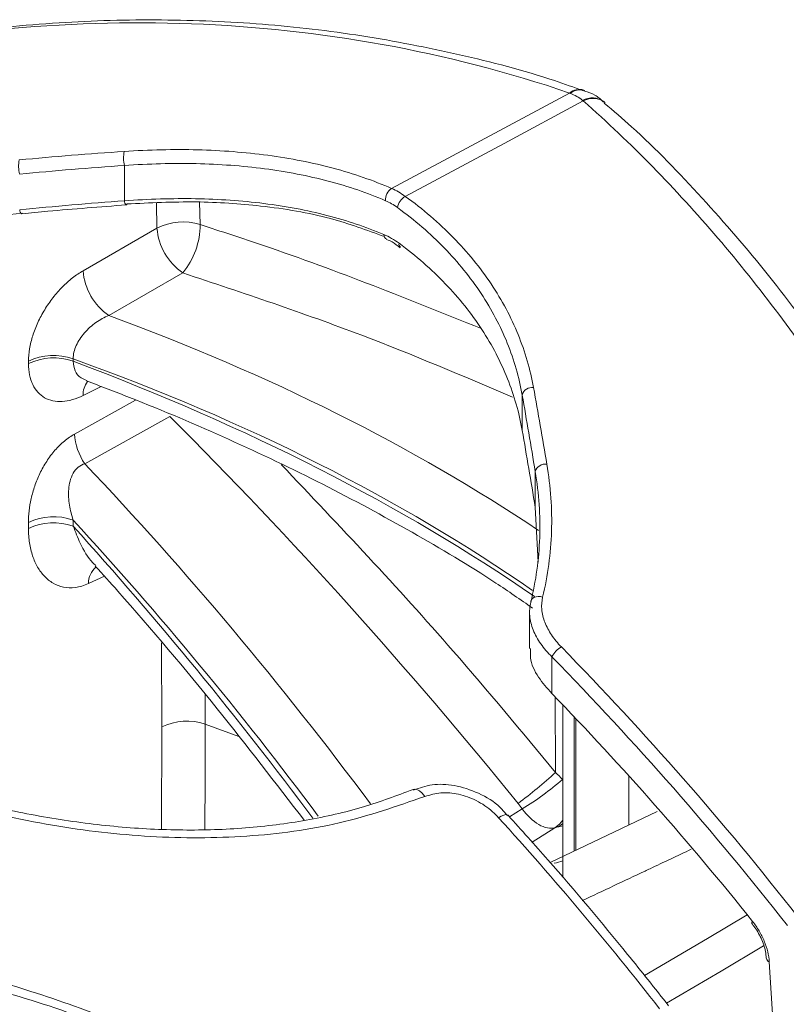
# Model space of a CAD drawing. Units: inches. Extents: x 0.5 to 16.5, y 0.2 to 10.8.
# Drawn here: x 15.8 to 16, y 8.5 to 8.8 of the extents above; entities that cross this region are included whole.
import ezdxf

# ---------------------------------------------------------------- set-up
doc = ezdxf.new("R2010")
doc.units = ezdxf.units.IN
doc.header["$MEASUREMENT"] = 0

msp = doc.modelspace()

# ---------------------------------------------------------------- linework, layer by layer
at = {"color": 7, "linetype": 'Continuous', "lineweight": 15}
for p, q in [((15.86501173419139, 8.747782864980952), (15.91354995711236, 8.77384302693757)), ((15.79210048797435, 8.744404893417343), (15.79210048797435, 8.75404672690745)), ((15.78082581850889, 8.725324344157757), (15.8009965617533, 8.736968794103982)), ((15.80806332206171, 8.724728806240831), (15.7878925788173, 8.713084356294614)), ((15.77812613080009, 8.701269762147971), (15.77812613080009, 8.70060110031031)), ((15.76594274998047, 8.699950794408561), (15.76594274998047, 8.70061945624622)), ((15.90063517265062, 8.681749153618652), (15.90063517265062, 8.69139098710876)), ((15.80448780298402, 8.685569396899425), (15.78130190505087, 8.672639930841566)), ((15.9042039648614, 8.660758607910644), (15.9042039648614, 8.670506386743844)), ((15.9042039648614, 8.660758607910644), (15.90498488854189, 8.64572046615345)), ((15.76594274998047, 8.654936125586403), (15.76594274998047, 8.656602733670418)), ((15.77812613080009, 8.657253039572169), (15.77812613080009, 8.655586431488153)), ((15.78427060685383, 8.644568830828874), (15.78425264359898, 8.64456503600399)), ((15.90264433076134, 8.632105134328242), (15.90264433076134, 8.622147096910354)), ((15.90874627281995, 8.619917650611747), (15.90874627281995, 8.609871445474491)), ((15.91171830913816, 8.606788525223648), (15.91171830913816, 8.559654465613528)), ((15.93747782846896, 8.577719856964979), (15.90821726689629, 8.563807542132977)), ((15.89676625457757, 8.57668932080648), (15.8967878172948, 8.576667227340513))]:
    msp.add_line(p, q, dxfattribs=at)
at = {"color": 8, "linetype": 'Continuous', "lineweight": 15}
for p, q in [((15.8009965617533, 8.736968794103982), (15.80085595448054, 8.743780493782157)), ((15.81262968906264, 8.744036658929968), (15.81276263872175, 8.737931040028203)), ((15.78573718134187, 8.693722458680996), (15.7808258185089, 8.691269896192482)), ((15.77851422239413, 8.680743533296571), (15.79516740477513, 8.690030072768595)), ((15.78666351718076, 8.641925117248242), (15.7823182343603, 8.63992749689385)), ((15.80229709672231, 8.600776874252166), (15.80222116470873, 8.623752461877414)), ((15.81411925771083, 8.609663219977945), (15.81413800227126, 8.601547324733618)), ((15.90972493795504, 8.588330751256645), (15.90962664252643, 8.608886281813847)), ((15.91476928016747, 8.603590683295671), (15.91476928016747, 8.566922782118572)), ((15.91527473225091, 8.567163105890204), (15.91527473225091, 8.603057643916905)), ((15.80220541484113, 8.572936965189003), (15.80229709672231, 8.600776874252166)), ((15.81413800227126, 8.601547324733618), (15.82332716405238, 8.59818668339848)), ((15.91162010497765, 8.586443709037258), (15.91171830913816, 8.586351365393552)), ((15.92974457747225, 8.58739746282228), (15.92974457747225, 8.574042982128727)), ((15.89717915411576, 8.57622816124159), (15.9006366072114, 8.578399298078569)), ((15.90955135231904, 8.573252925271552), (15.90331910687249, 8.569339334170877)), ((15.91054321335154, 8.573528006033893), (15.91171830913816, 8.57440863585536)), ((15.91171830913816, 8.573810292993288), (15.91054321335154, 8.573528006033893))]:
    msp.add_line(p, q, dxfattribs=at)
at = {"color": 7, "linetype": 'Continuous', "lineweight": 15, "flags": 128}
for points in [[(15.91729967941893, 8.771678358326252), (15.89567394527804, 8.76007556488271), (15.86874526382794, 8.745627544199062)], [(15.79260904029703, 8.74329910098774), (15.7926457100476, 8.743308525098271), (15.79272939131377, 8.743386600053924), (15.79280380471283, 8.743540703102836)], [(15.90296452220458, 8.634791198631135), (15.9030162663106, 8.63521088513755), (15.90320443414062, 8.635593525598702), (15.90351880814565, 8.63591834256469), (15.90394231775735, 8.636167698412413), (15.90445196632317, 8.63632805307186), (15.90502007982894, 8.63639069925449), (15.90561580960313, 8.63635223526066), (15.90620680740556, 8.636214749692554)]]:
    msp.add_lwpolyline(points, dxfattribs=at)
at = {"color": 8, "linetype": 'Continuous', "lineweight": 15, "flags": 128}
for points in [[(15.87405159455757, 8.58178924600495), (15.87334124636998, 8.582659778534643), (15.87260328981495, 8.583299323581647), (15.87188243939819, 8.583669129622617), (15.87122237312471, 8.583746789248574), (15.87089291410799, 8.583659527099428)], [(15.89419334081549, 8.576004362502442), (15.89493668237788, 8.576419318215978), (15.89559599642142, 8.576697940062763), (15.89614365171759, 8.57682855126449), (15.89655669655042, 8.576805678029118), (15.89676625457757, 8.57668932080648)], [(15.90955135231904, 8.573252925271552), (15.91079663808849, 8.574250997445663), (15.91171830913816, 8.575362746254433)], [(15.93401063299999, 8.532891745897345), (15.95117332251227, 8.543062149532815), (15.96201505478931, 8.549486608691323)], [(15.96649387079833, 8.54101726858159), (15.95488248276563, 8.534144900950302), (15.94001987664213, 8.525347914654501)]]:
    msp.add_lwpolyline(points, dxfattribs=at)
at = {"color": 7, "linetype": 'Continuous', "lineweight": 15}
for centre, radius, start, end in [((15.91627137705851, 8.77050672374272), 0.004305466935334786, 74.58632899803204, 129.2040988588041), ((15.91651106509137, 8.770451745839775), 0.004277398675323949, 74.2122442792444, 129.5406612068224), ((15.91995115456742, 8.766901494358152), 0.005463400940148137, 53.22386611371649, 119.0331690394818), ((15.80124503943736, 8.756085287999214), 0.009369020908528865, 168.8825066628123, 192.5672446840667), ((15.77167192634526, 8.753895572941218), 0.008418058709311248, 168.507574962647, 195.0605617823227), ((15.86702834952143, 8.744679190553038), 0.003701287930413704, 123.0138341091156, 183.7402657511974), ((15.87088149937677, 8.741868486449441), 0.004323657882518094, 119.6091433554381, 170.980106013617), ((15.8080530837347, 8.723100885491721), 0.0155599933082247, 72.38191405584286, 116.9687316686594), ((15.81734336423878, 8.738246633026321), 0.01639667111979681, 184.4697543708833, 235.530245774746), ((15.79191202630209, 8.737915311878604), 0.02085061835173288, 320.7705487167933, 0.04321966196952482), ((15.86435420872012, 8.735207310608766), 0.001472100241695384, 179.6585414659612, 242.4544749234508), ((15.86808701343294, 8.732569354379814), 0.001069601319021825, 166.8520614680434, 233.202623339108), ((15.7971726209944, 8.726602183080123), 0.01639667111982722, 184.4697543709683, 235.5302457747131), ((15.77281086840242, 8.68639835008217), 0.01579274869004814, 70.3323598003999, 115.7783346791963), ((15.77281086840241, 8.685729688244503), 0.01579274869005547, 70.33235980038212, 115.7783346791591), ((15.90328628012089, 8.690729776469718), 0.002732319587471488, 80.88031052776556, 165.9956191766627), ((15.79425786474977, 8.6816281404965), 0.0157684750220356, 183.215966169599, 214.7510168744601), ((15.90686881615836, 8.669754612697005), 0.002768861977848903, 79.78481397940764, 164.2458524573838), ((15.77281086840242, 8.642381627506365), 0.01579274869005133, 70.33235980040206, 115.7783346791907), ((15.77281086840242, 8.64071501942234), 0.01579274869006093, 70.33235980041508, 115.7783346791739), ((15.91454405766546, 8.616980120780092), 0.006499491566787294, 119.8108353071045, 153.1303008577085), ((15.26449244920281, 7.990928447424543), 0.904107490321042, 38.11193581576934, 44.32201752821258), ((15.26481210694554, 7.991045340371921), 0.9000731040125313, 38.11193581576832, 44.32201752821111), ((15.2759764695606, 7.997751614684979), 0.8803909990241021, 38.65461654199969, 44.04967658332487), ((15.80916896460731, 8.586539983298794), 0.01580859362015221, 71.67992489348961, 115.7656917782421), ((15.8136223237193, 8.694530090772133), 0.1432271349167816, 306.8400952210475, 312.1427852382934), ((15.86014557572743, 8.645204442923125), 0.07811818615621943, 301.2203252141672, 311.2184295121455), ((15.21079405757059, 7.9561426929846), 0.9226391871566534, 37.97305110515444, 42.20888056533086), ((15.96379883691285, 8.547252526391796), 0.0005117796701675718, 126.2561072689436, 198.3868785907537), ((15.96840580852882, 8.537690775615596), 0.001114156818310289, 184.6147062688212, 251.5930691356868)]:
    msp.add_arc(centre, radius, start, end, dxfattribs=at)
at = {"color": 8, "linetype": 'Continuous', "lineweight": 15}
for centre, radius, start, end in [((15.91974882515902, 8.766812506642408), 0.005685036411991088, 55.27219930944189, 117.8156648406824), ((15.79346242888392, 8.74436141060182), 0.001362634872739718, 178.1713334334242, 231.2239305910548), ((15.76489774647683, 8.741973645012559), 0.001354797245886857, 180.5581795783665, 235.2163437649025), ((15.78704693598251, 8.691384942013878), 0.006222181141815058, 143.6806064982807, 181.0594380814102), ((15.78801921841391, 8.640069028516898), 0.005702740602541194, 130.2213793967053, 181.422122787386)]:
    msp.add_arc(centre, radius, start, end, dxfattribs=at)
at = {"color": 7, "linetype": 'Continuous', "lineweight": 15}
for centre, major_axis, ratio, start_param, end_param in [((15.94469353665553, 8.284105792189557), (0.7208101442739299, -0.08932643142922105), 0.6435430678760204, 1.863004049884268, 1.903596082475701), ((15.94508532189047, 8.284077527654643), (0.7064319472484472, -0.0875446126786468), 0.6435430678760191, 1.867966338733935, 1.909438430869659), ((15.88156580836066, 8.320548654026059), (-0.06073512192113561, 0.6282089192507988), 0.1065101804915616, 5.292912529437234, 5.333504562028668), ((15.88151684744512, 8.32077482682797), (-0.0595236218385029, 0.615677864179073), 0.1065101804915602, 5.287070181043285, 5.328542273179011)]:
    msp.add_ellipse(centre, major_axis=major_axis, ratio=ratio, start_param=start_param, end_param=end_param, dxfattribs=at)
at = {"color": 8, "linetype": 'Continuous', "lineweight": 15}
for centre, major_axis, ratio, start_param, end_param in [((15.48735172236718, 8.4303392393358), (0.5519866813662215, 0.01730120018857484), 0.5970729895648852, 0.6938802250144843, 0.9764392259832066), ((15.48760878143779, 8.421987184323486), (0.541567894662375, 0.01731329985548591), 0.5974455580140221, 0.6764835465662384, 0.9856047124740039), ((15.48760878143779, 8.452048908217703), (0.5415923597628911, -0.01612486228997589), 0.5563969320788288, 0.710582872083311, 1.021266159334606), ((15.49164108238167, 8.303361479582593), (-0.4089242753940692, 0.5551065965308357), 0.6670668199571537, 4.718970566989327, 4.895459523398001), ((15.48760878143779, 8.299479892178917), (-0.3986780123702794, 0.553298845511872), 0.6627268423720126, 4.735485724751225, 4.889917431893443), ((15.48760878143779, 8.336398463562263), (-0.425237850309653, 0.5363894862381979), 0.6255208338340535, 4.663432899219051, 4.814306919842832), ((15.48308292707834, 8.308301997477328), (0.550556041658762, 0.2615283540046126), 0.1337825965415473, 0.617473158071756, 0.6241887916051465)]:
    msp.add_ellipse(centre, major_axis=major_axis, ratio=ratio, start_param=start_param, end_param=end_param, dxfattribs=at)
at = {"color": 7, "linetype": 'Continuous', "lineweight": 15}
for points, knots in [([(15.91354995711237, 8.773843026937566), (15.89668375095223, 8.77959847885915), (15.87963915244139, 8.783977404465151), (15.84525410317787, 8.790214651057168), (15.82791350572437, 8.792072048761343), (15.79298783917552, 8.793392207253548), (15.77540263942686, 8.792854632033947), (15.74003402517547, 8.789425807681576), (15.72244492412272, 8.786552282013115), (15.7050038225937, 8.782586058100938)], [0, 0, 0, 0, 0.2499999999999999, 0.2499999999999999, 0.4999999999999999, 0.4999999999999999, 0.7499999999999999, 0.7499999999999999, 1, 1, 1, 1]), ([(15.91734953267094, 8.77442211504144), (15.91473080958313, 8.775372861705764), (15.90366765454929, 8.779389421453626), (15.88348822343418, 8.784529923559939), (15.85688812019453, 8.789799158108417), (15.82975566649353, 8.792946974355692), (15.80213836914855, 8.794110368386123), (15.77398829130922, 8.793333772514355), (15.74534697019687, 8.79040974765504), (15.72395866422244, 8.787213510937601), (15.71238294863756, 8.78442299375691), (15.7103190114923, 8.783925447663844)], [0, 0, 0, 0, 0.03974618989323773, 0.1679132333007066, 0.2977625148365511, 0.428397165672463, 0.5594555887538644, 0.6924813318319175, 0.8292794898014239, 0.9695607239246843, 0.9999999999999999, 0.9999999999999999, 0.9999999999999999, 0.9999999999999999]), ([(15.92283266948337, 8.771312633162953), (15.92208277184183, 8.77204947161892), (15.92060023207488, 8.773506193513049), (15.9185927888363, 8.774070308261111), (15.91760074969257, 8.774349082724507)], [0, 0, 0, 0, 0.5058195795210737, 1, 1, 1, 1]), ([(16.03823629164681, 8.590215048448648), (16.03095912283947, 8.608450826090019), (16.02299140381225, 8.62607798995063), (16.00557456590596, 8.65997920721051), (15.99622156047646, 8.676067877265094), (15.97615219528675, 8.706495674821317), (15.96543614182963, 8.720835036930112), (15.94252241956053, 8.747675667061483), (15.93032533881088, 8.760177603573306), (15.91729967941893, 8.771678358326252)], [0, 0, 0, 0, 0.2500000000000001, 0.2500000000000001, 0.5000000000000001, 0.5000000000000001, 0.7500000000000001, 0.7500000000000001, 1, 1, 1, 1]), ([(16.0340730255951, 8.61122845458884), (16.0329446386845, 8.613879585624515), (16.02748603190156, 8.62670451448353), (16.01669143475919, 8.648352976579735), (16.00157951302129, 8.675749621546165), (15.98537469090189, 8.7009955515397), (15.96813425523961, 8.72420670091396), (15.94987314892586, 8.74534898527026), (15.93485730663328, 8.760984762585005), (15.92552834606231, 8.768958174088674), (15.92303287544723, 8.771091039155255)], [0, 0, 0, 0, 0.04148468801130904, 0.2006834688002758, 0.3568263872500796, 0.5089644815992628, 0.6567194550254425, 0.8019443627579244, 0.9470206761912477, 1, 1, 1, 1]), ([(15.79205183909152, 8.757891837247305), (15.798893313071, 8.758351037931655), (15.80557120550556, 8.758500046052607), (15.81862219461299, 8.758160463177353), (15.8249952259066, 8.757672022571294), (15.83432228178954, 8.756416131663808), (15.83738338863462, 8.755910234587008), (15.84332591847304, 8.754736245136307), (15.84621977896159, 8.75406661132599), (15.85467135728147, 8.751808065228401), (15.86000071706344, 8.749970780424341), (15.86501173419139, 8.747782864980952)], [0, 0, 0, 0, 0.2499999999999999, 0.2499999999999999, 0.4999999999999998, 0.4999999999999998, 0.6249999999999998, 0.6249999999999998, 0.7499999999999999, 0.7499999999999999, 1, 1, 1, 1]), ([(15.8633349452585, 8.744437742226499), (15.85844334578634, 8.746560926906238), (15.85323996032447, 8.748338615836662), (15.84498725848636, 8.750515700549188), (15.84216134920485, 8.751159507266438), (15.83635813858187, 8.752284595810343), (15.83336856444431, 8.752767348846602), (15.82426049264158, 8.753958661010557), (15.81803782799289, 8.75441079803083), (15.80529646878535, 8.754691801218819), (15.79877783192355, 8.754520503948338), (15.79210048797435, 8.75404672690745)], [0, 0, 0, 0, 0.2500000000000001, 0.2500000000000001, 0.3750000000000002, 0.3750000000000002, 0.5000000000000003, 0.5000000000000003, 0.7500000000000002, 0.7500000000000002, 1, 1, 1, 1]), ([(15.79210048797435, 8.744404893417343), (15.79872418744445, 8.744897690426088), (15.80520247060247, 8.745093204940193), (15.81471527057929, 8.744921898556306), (15.81785190058887, 8.744787061276861), (15.82405650776249, 8.74435496482951), (15.82713631718594, 8.74405609049577), (15.83617875874983, 8.74291344035248), (15.84191694445228, 8.741831684309759), (15.85282974718537, 8.739020553652349), (15.85800443701736, 8.737291332634733), (15.8628821346203, 8.73521608364963)], [0, 0, 0, 0, 0.2499999999999997, 0.2499999999999997, 0.3749999999999997, 0.3749999999999997, 0.4999999999999999, 0.4999999999999999, 0.7499999999999999, 0.7499999999999999, 1, 1, 1, 1]), ([(15.86302478988492, 8.73463771642777), (15.85823472599688, 8.736410672940618), (15.8479122235274, 8.740231362687132), (15.8303363870225, 8.743170090892594), (15.81162565336924, 8.744459748200173), (15.79912351473371, 8.743849285889643), (15.79280380471283, 8.743540703102836)], [0, 0, 0, 0, 0.2394606515201604, 0.5160334443206579, 0.755359592397569, 1, 1, 1, 1]), ([(15.86874526382795, 8.745627544199063), (15.87357490903394, 8.742134533655905), (15.87792587016954, 8.738384515456408), (15.88572055449819, 8.730403670784069), (15.8891641622324, 8.726172730735692), (15.89363233393651, 8.719471097196363), (15.89499836123062, 8.717185721478495), (15.89745373352551, 8.712574832702193), (15.89854875333123, 8.710241042884599), (15.90144139144555, 8.70316176554941), (15.90284934770765, 8.69833856559819), (15.90371934561363, 8.693427557892862)], [0, 0, 0, 0, 0.2500000000000001, 0.2500000000000001, 0.5000000000000002, 0.5000000000000002, 0.625, 0.625, 0.7500000000000001, 0.7500000000000001, 1, 1, 1, 1]), ([(15.7641248862927, 8.740860936170636), (15.76648843209157, 8.741092856244737), (15.77595578151787, 8.742021828461624), (15.78546996056717, 8.742751547834509), (15.79260890269333, 8.743299091069122)], [0, 0, 0, 0, 0.2496523253170537, 1, 1, 1, 1]), ([(15.90063517265062, 8.69139098710876), (15.89980069356999, 8.696201349353979), (15.89844104507366, 8.700926937948967), (15.89563796870209, 8.707864238007007), (15.89457567039088, 8.710151444292116), (15.89219130429809, 8.714670656180454), (15.89086371380536, 8.716910783897742), (15.88651785476969, 8.723480248077873), (15.88316494819668, 8.7276275836513), (15.87556850822186, 8.735449607092708), (15.8713251001858, 8.73912441208047), (15.86661130800078, 8.742546338275046)], [0, 0, 0, 0, 0.2500000000000004, 0.2500000000000004, 0.3750000000000007, 0.3750000000000007, 0.5000000000000008, 0.5000000000000008, 0.7500000000000003, 0.7500000000000003, 1, 1, 1, 1]), ([(15.86365542061881, 8.733853882805603), (15.8641544387314, 8.733658332509036), (15.86540520757895, 8.733168193548336), (15.86661726776146, 8.73214901413549), (15.86734575339236, 8.731536455808536)], [0, 0, 0, 0, 0.3989690929448074, 1, 1, 1, 1]), ([(15.86704545065296, 8.73281265246245), (15.87169833484484, 8.729386059374425), (15.87589400469888, 8.725704661052417), (15.881532219399, 8.719822283175382), (15.88330185712407, 8.717801231957656), (15.88662026888839, 8.713639884697043), (15.88817473217244, 8.711490435674401), (15.89245149636381, 8.704937211675041), (15.89478619960095, 8.700443983024973), (15.89846414332063, 8.691247179244161), (15.89980744061168, 8.68654344803347), (15.90063517265062, 8.681749153618652)], [0, 0, 0, 0, 0.2499999999999999, 0.2499999999999999, 0.375, 0.375, 0.5000000000000001, 0.5000000000000001, 0.75, 0.75, 1, 1, 1, 1]), ([(15.76594274998047, 8.70061945624622), (15.76594274998047, 8.701714681613725), (15.76604333335935, 8.702862998897439), (15.76643583116674, 8.705206096787476), (15.76672462933652, 8.70639142124008), (15.76748148929371, 8.708788752661844), (15.7679562842786, 8.710012751385237), (15.76904875568485, 8.712388722707487), (15.76966764284446, 8.713549696086368), (15.77104899004744, 8.715818261515711), (15.77181385053856, 8.71692549293908), (15.77342135364165, 8.718991598155387), (15.77427142038202, 8.719963634826696), (15.7760652798334, 8.721784232954173), (15.77699840388115, 8.722620010204517), (15.77888526190175, 8.724103534084593), (15.77984634968236, 8.724758902637523), (15.78082581850889, 8.725324344157757)], [0, 0, 0, 0, 0.125, 0.125, 0.25, 0.25, 0.375, 0.375, 0.5, 0.5, 0.625, 0.625, 0.75, 0.75, 0.875, 0.875, 1, 1, 1, 1]), ([(15.7878925788173, 8.713084356294607), (15.78666971574839, 8.712621877157877), (15.78547513489083, 8.71198478169189), (15.78375822696182, 8.710778173909771), (15.78321061490156, 8.710341985402938), (15.78216566877199, 8.709400479557656), (15.7816637586473, 8.708889736834683), (15.78074065401192, 8.707818292612444), (15.7803214472549, 8.707261498499498), (15.77957238625268, 8.706103296635478), (15.77924013685924, 8.705494746328982), (15.77843574139687, 8.703677429433625), (15.77813527717107, 8.702434975840475), (15.77812613080009, 8.701269762147971)], [0, 0, 0, 0, 0.2499999999999983, 0.2499999999999983, 0.3749999999999986, 0.3749999999999986, 0.4999999999999989, 0.4999999999999989, 0.6249999999999991, 0.6249999999999991, 0.7499999999999994, 0.7499999999999994, 1, 1, 1, 1]), ([(15.7808258185089, 8.691269896192482), (15.77886815822117, 8.690292309247631), (15.77693299777989, 8.68973613193729), (15.77426765745545, 8.689574523252736), (15.77341005937867, 8.68963103610389), (15.77178787032519, 8.689973273522707), (15.77103884367244, 8.690254413708482), (15.76966355659932, 8.691034309430274), (15.76903200226895, 8.691540441179399), (15.76794111763309, 8.692745746056977), (15.76747792369336, 8.69344355844508), (15.76671949158235, 8.695033505136985), (15.7664274298481, 8.695926856416953), (15.76604150765794, 8.697834013124309), (15.76594274998047, 8.698856358162887), (15.76594274998047, 8.699950794408561)], [0, 0, 0, 0, 0.2500000000000007, 0.2500000000000007, 0.3750000000000006, 0.3750000000000006, 0.5000000000000006, 0.5000000000000006, 0.6250000000000004, 0.6250000000000004, 0.7500000000000003, 0.7500000000000003, 0.8750000000000002, 0.8750000000000002, 1, 1, 1, 1]), ([(15.78176117679769, 8.69525255625814), (15.78569524240245, 8.693755925513502), (15.79896415252429, 8.688708053710826), (15.82070904636024, 8.679432214341348), (15.84647849325578, 8.667160024378193), (15.87075499309842, 8.654022688992137), (15.88980391618571, 8.642704671851801), (15.90013518499473, 8.635532074702157), (15.90343630871746, 8.633240233202145)], [0, 0, 0, 0, 0.08621373630041178, 0.2907837421044805, 0.4952891088248594, 0.6997084740378484, 0.9040486218668772, 1, 1, 1, 1]), ([(15.77851422239413, 8.680743533296571), (15.77757658305995, 8.680220664784823), (15.77664303808422, 8.679577363823148), (15.77484144890662, 8.678080070347855), (15.77398456255345, 8.677237936240331), (15.7723566843683, 8.675370785412088), (15.77158804324147, 8.6743433842584), (15.77021458218667, 8.672222911231252), (15.76959304477073, 8.671106998786595), (15.76850212192887, 8.668833271476597), (15.76803873551161, 8.667691612364274), (15.76725239806648, 8.665400088816623), (15.7669280562385, 8.664240558246679), (15.76617237782576, 8.660848151803304), (15.76594274998047, 8.658684444621382), (15.76594274998047, 8.656602733670418)], [0, 0, 0, 0, 0.1250000000000001, 0.1250000000000001, 0.2500000000000003, 0.2500000000000003, 0.3750000000000004, 0.3750000000000004, 0.5000000000000006, 0.5000000000000006, 0.6250000000000007, 0.6250000000000007, 0.7500000000000009, 0.7500000000000009, 1, 1, 1, 1]), ([(15.77812613080009, 8.657253039572169), (15.77769446787358, 8.658572714335092), (15.77735019834286, 8.659929809779307), (15.77690339445685, 8.662747010764715), (15.77679874829952, 8.66421675127518), (15.77702533386246, 8.66716736501374), (15.77736589443908, 8.66870656018953), (15.77849642259432, 8.67067093371826), (15.77896638738974, 8.671242076650133), (15.78006459439228, 8.672140246494202), (15.78067460528079, 8.67245255359023), (15.78130190505087, 8.672639930841568)], [0, 0, 0, 0, 0.2500000000000005, 0.2500000000000005, 0.500000000000001, 0.500000000000001, 0.7499999999999998, 0.7499999999999998, 0.875, 0.875, 1, 1, 1, 1]), ([(15.90735986162295, 8.672479584440726), (15.90840520025914, 8.66634924351138), (15.90882476563469, 8.660243319238301), (15.90844502401429, 8.648135190947604), (15.90764590110741, 8.642132720388746), (15.90620680740556, 8.636214749692554)], [0, 0, 0, 0, 0.5000000000000001, 0.5000000000000001, 1, 1, 1, 1]), ([(15.90296452220458, 8.634791198631135), (15.90439468029394, 8.640616387063805), (15.90519750261797, 8.646526445581454), (15.90560679645773, 8.65845115638928), (15.90521311255902, 8.664466071659211), (15.9042039648614, 8.670506386743844)], [0, 0, 0, 0, 0.5, 0.5, 1, 1, 1, 1]), ([(15.76594274998047, 8.654936125586403), (15.76594274998047, 8.653562436690304), (15.76604270030372, 8.652255845259567), (15.76642499282689, 8.649765103549141), (15.76671017398693, 8.648576120070542), (15.7674469210408, 8.646375423866163), (15.7678985948841, 8.64535690472978), (15.76897307245167, 8.6434879736358), (15.76960052412274, 8.642634990846398), (15.77100227730229, 8.64116562298783), (15.77177932670524, 8.64054143791916), (15.77350623453919, 8.639543750406034), (15.7744609214234, 8.639172261729883), (15.77649657264489, 8.638760979963209), (15.77760119515126, 8.638717370789657), (15.77989680195379, 8.639020395801579), (15.78108378223986, 8.63935999259454), (15.7823182343603, 8.63992749689385)], [0, 0, 0, 0, 0.125, 0.125, 0.25, 0.25, 0.375, 0.375, 0.5, 0.5, 0.625, 0.625, 0.75, 0.75, 0.875, 0.875, 1, 1, 1, 1]), ([(15.78416480576744, 8.644712878174804), (15.78621950436618, 8.642429502514284), (15.79765285773236, 8.629723677528348), (15.81698711039376, 8.606772025086725), (15.83336374280927, 8.585474336019384), (15.84121324742766, 8.57526611344631)], [0, 0, 0, 0, 0.102393361709937, 0.5697670147328389, 1, 1, 1, 1]), ([(15.90874627281995, 8.619917650611747), (15.90757992728103, 8.621044488632224), (15.90656573494838, 8.62222458736319), (15.90484284960574, 8.62469243665393), (15.90414440291992, 8.625972581952599), (15.90313191024675, 8.628530451974983), (15.90280809052082, 8.629838772704272), (15.90257803522899, 8.632370694065319), (15.90266363184873, 8.633599833295138), (15.90296452220458, 8.634791198631135)], [0, 0, 0, 0, 0.25, 0.25, 0.5, 0.5, 0.75, 0.75, 1, 1, 1, 1]), ([(15.90620680740556, 8.636214749692554), (15.90594396647606, 8.635133871556162), (15.90587374610803, 8.634016096508745), (15.90608732763818, 8.631709550549648), (15.906378238144, 8.630516352423625), (15.9072769979876, 8.628179678737876), (15.90789352997784, 8.627008438470357), (15.90940644473132, 8.624745509051229), (15.9102945594064, 8.623659971128301), (15.91131291305768, 8.622619544079535)], [0, 0, 0, 0, 0.25, 0.25, 0.5, 0.5, 0.75, 0.75, 1, 1, 1, 1]), ([(15.90293947313617, 8.622145924582648), (15.90288126244477, 8.621322900188199), (15.90270250004078, 8.618795429447937), (15.90471982795973, 8.614411206506539), (15.90744732435813, 8.611335991945218), (15.90874627281995, 8.609871445474491)], [0, 0, 0, 0, 0.2018558500972258, 0.6198901980456397, 1, 1, 1, 1]), ([(15.87087809679576, 8.583721060625487), (15.86641136978084, 8.582033211277905), (15.85712921216843, 8.578525747397094), (15.84174003741155, 8.575083062145387), (15.82524063937536, 8.572937097216233), (15.80801522316321, 8.572400521262091), (15.79030166604847, 8.573316027394812), (15.77227974551051, 8.575643010620425), (15.75416019985707, 8.579335353819818), (15.7362204388866, 8.584241732787852), (15.71874241825019, 8.590220134669202), (15.70204337916852, 8.597159660384733), (15.68715245873371, 8.604326776443118), (15.67843435112179, 8.609443745384885), (15.674527150056, 8.611737021333392)], [0, 0, 0, 0, 0.0760046993378635, 0.1579428508125406, 0.2411737786187424, 0.3247918263266726, 0.4091385103254266, 0.4950714396881534, 0.5814482972895942, 0.6685175344673182, 0.7561584685850186, 0.8428424861966752, 0.9295665948663163, 1, 1, 1, 1]), ([(15.89659507800766, 8.576536643195602), (15.89595619419153, 8.577318157602464), (15.89387149299166, 8.579868267623405), (15.88882462425566, 8.582906414995932), (15.88239745644034, 8.584997144180214), (15.87612102521838, 8.585340871920215), (15.87263599891055, 8.584112926330885), (15.87098338677149, 8.583530630070321)], [0, 0, 0, 0, 0.1081014875837907, 0.3527390977638835, 0.5952298836298943, 0.8080565399640998, 1, 1, 1, 1]), ([(15.89419334081549, 8.576004362502442), (15.89366660138013, 8.576547038682191), (15.89190737647033, 8.578359489752442), (15.88828053870869, 8.580798889786216), (15.88336023203951, 8.582571154025256), (15.87836970413902, 8.583060807099615), (15.87549030958373, 8.582212906872991), (15.87405159455757, 8.58178924600495)], [0, 0, 0, 0, 0.1031548426483848, 0.3445205666589325, 0.5679837993908159, 0.784139273924166, 1, 1, 1, 1]), ([(15.90955135231904, 8.573252925271552), (15.90893137934585, 8.573072952446651), (15.90824611733964, 8.57305833696637), (15.90674570720084, 8.57335770339013), (15.90596479619567, 8.57366610303195), (15.90355916037751, 8.575053353218616), (15.90196041259586, 8.576559330288884), (15.9006366072114, 8.57839929807857)], [0, 0, 0, 0, 0.2500000000000001, 0.2500000000000001, 0.5000000000000001, 0.5000000000000001, 1, 1, 1, 1]), ([(15.94056204537177, 8.52466729166014), (15.93685471573097, 8.529355777645847), (15.92610589386991, 8.542949308715723), (15.91148265080743, 8.560293041823165), (15.90041921278901, 8.572620829944931), (15.89678786908998, 8.576667170299926)], [0, 0, 0, 0, 0.2612761312435283, 0.7575292362406905, 1, 1, 1, 1]), ([(15.96328642323154, 8.547069991350535), (15.96346602874868, 8.546858951805499), (15.96445127177178, 8.545701274454368), (15.96589296359093, 8.543088230306953), (15.96708305980738, 8.539883720029076), (15.96715959294752, 8.538225586446266), (15.96718817660003, 8.537606305517201)], [0, 0, 0, 0, 0.07808483668103154, 0.4283417445666369, 0.7864966615459619, 1, 1, 1, 1]), ([(15.96349617266492, 8.547665216086148), (15.96414530623688, 8.546854894599765), (15.9647356439604, 8.545997106858787), (15.9658028187726, 8.544189901607501), (15.96627958082266, 8.54323498379121), (15.96706587786932, 8.541332368056413), (15.96738596224444, 8.54036171764438), (15.96785192823994, 8.538455979980482), (15.96799750019531, 8.537530729062384), (15.9680539981194, 8.536633621486997)], [0, 0, 0, 0, 0.25, 0.25, 0.5, 0.5, 0.75, 0.75, 1, 1, 1, 1]), ([(15.79614077495901, 8.517377030330604), (15.79419177977217, 8.518241697191637), (15.78452445371696, 8.522530582321357), (15.76741957293422, 8.528546915895456), (15.74554617904014, 8.534923408341324), (15.72568454009157, 8.53900397325839), (15.70921288324426, 8.541205032918908), (15.69951529366767, 8.54112478983682), (15.69574394360586, 8.541093583654067)], [0, 0, 0, 0, 0.06227325016726892, 0.3088852234976967, 0.5327026150333714, 0.7268003510823017, 0.8937538545331596, 1, 1, 1, 1])]:
    msp.add_open_spline(points, degree=3, knots=knots, dxfattribs=at)
for points in [[(15.91378796333503, 8.773750360132517), (15.91370860971647, 8.773781802272756), (15.91362927428619, 8.773812691538295), (15.91354995711232, 8.773843026937538)], [(15.91378796333503, 8.773750360132517), (15.9149729899627, 8.77328081918287), (15.91608183369623, 8.772640696158325), (15.91709602531583, 8.771840656600169)], [(15.91729967941893, 8.771678358326252), (15.91723182428526, 8.771732983691713), (15.91716393957963, 8.771787082801554), (15.91709602531584, 8.771840656600174)], [(15.76342264083959, 8.755572773310698), (15.77293580853026, 8.75647672517189), (15.782480061319, 8.7572493781929), (15.79205183909152, 8.757891837247305)], [(15.86501173419139, 8.747782864980952), (15.8662773937301, 8.747228483358946), (15.86752190360895, 8.746510043098315), (15.86874526382794, 8.745627544199062)], [(15.86661130800078, 8.742546338275046), (15.86553943183099, 8.74332445512848), (15.86444731091689, 8.743954923112298), (15.8633349452585, 8.744437742226499)], [(15.76431949313515, 8.741076914877942), (15.75501451504313, 8.740138982638415), (15.74567630504523, 8.738755539521616), (15.73629215901458, 8.736975049104176)], [(15.8628821346203, 8.73521608364963), (15.86430259949529, 8.734611737392411), (15.86569037150617, 8.733810593663351), (15.86704545065296, 8.73281265246245)], [(15.90371934561363, 8.693427557892862), (15.90493652434528, 8.686556766493398), (15.90615018029028, 8.679573705645431), (15.90735986162295, 8.672479584440726)], [(15.8994989933212, 8.579903698546977), (15.86966031572276, 8.616722013080274), (15.83806090622957, 8.652005780733937), (15.80448780298402, 8.685569396899425)], [(15.90972493795504, 8.588330751256713), (15.91038515790895, 8.58772143692016), (15.91101681963396, 8.587092380592269), (15.91162010497768, 8.586443709037296)], [(15.9006366072114, 8.578399298078569), (15.90027490005015, 8.578912585004103), (15.89989577454147, 8.579414105275946), (15.8994989933212, 8.579903698546977)], [(15.91054321335154, 8.573528006033893), (15.91023097212709, 8.573447722707789), (15.90990026904894, 8.573355977756817), (15.90955135231904, 8.573252925271552)], [(15.9680539981194, 8.536633621486997), (15.9709292621393, 8.490978472647111), (15.97236714720563, 8.446090557940684), (15.97236714720563, 8.401970147517062)]]:
    msp.add_open_spline(points, degree=3, dxfattribs=at)
at = {"color": 8, "linetype": 'Continuous', "lineweight": 15}
for points, knots in [([(15.81276263872175, 8.737931040028203), (15.81853897819608, 8.73605117269156), (15.84490765011973, 8.727469681717873), (15.8697859629354, 8.71743952756584), (15.88921441537176, 8.709606585906332)], [0, 0, 0, 0, 0.2190606903166724, 1, 1, 1, 1]), ([(15.89796203948079, 8.690839597483627), (15.88441304647617, 8.696606241709906), (15.85553397904482, 8.708897583760683), (15.82452436776518, 8.719239131284779), (15.80806332206171, 8.724728806240831)], [0, 0, 0, 0, 0.4691631070436718, 1, 1, 1, 1]), ([(15.77812613080009, 8.70060110031031), (15.7782472921445, 8.699703152306068), (15.77849198649724, 8.697889679479735), (15.77992703267775, 8.696095237662693), (15.78127961923097, 8.695597196488555), (15.78182044271656, 8.695398057762002)], [0, 0, 0, 0, 0.3705283616603854, 0.7483096037642643, 1, 1, 1, 1]), ([(15.83490622618609, 8.672425845381284), (15.85078016101824, 8.655649821242662), (15.87660386956536, 8.628358594302645), (15.90051288716107, 8.599463801645477), (15.90972493795504, 8.588330751256713)], [0, 0, 0, 0, 0.6147039184238035, 1, 1, 1, 1]), ([(15.77812613080009, 8.655586431488153), (15.77874200795851, 8.654014649733874), (15.78015537640747, 8.650407588309692), (15.78226971294692, 8.646715069744713), (15.78401628758624, 8.64508805815878), (15.784294227157, 8.64482914514605)], [0, 0, 0, 0, 0.3937093692049395, 0.9035184904851706, 1, 1, 1, 1]), ([(15.87405159455757, 8.58178924600495), (15.86639831476527, 8.579130332196728), (15.85108950891685, 8.573811724179977), (15.82564515078944, 8.57042766300824), (15.79928000240714, 8.57035938384851), (15.77205957783221, 8.573524797009313), (15.74463343687127, 8.579686678479149), (15.71746630967409, 8.588647834619097), (15.69362320047528, 8.598767980964098), (15.68020734026483, 8.606524772911358), (15.674527150056, 8.609808949473992)], [0, 0, 0, 0, 0.1253488557893114, 0.2507345018971325, 0.376109491257506, 0.5015204929749751, 0.6328819604100688, 0.7642470837747478, 0.9001837090251261, 1, 1, 1, 1]), ([(15.81413800227126, 8.601547324733618), (15.81413702765306, 8.596103223123182), (15.81413531674005, 8.586546266118019), (15.8140835627664, 8.576964887809611), (15.81406129034122, 8.572841522658615)], [0, 0, 0, 0, 0.5696480174070536, 1, 1, 1, 1]), ([(15.94672974743943, 8.567366644793115), (15.94298915523509, 8.565603106275121), (15.93879333454537, 8.563624945867177), (15.92889268624757, 8.558954888580374), (15.9227326248815, 8.556048107613435), (15.91702779602194, 8.553356139634033)], [0, 0, 0, 0, 0.3778147306826494, 0.4237946232249741, 1, 1, 1, 1]), ([(15.79289775798232, 8.516651826413675), (15.78953254896912, 8.517998139784964), (15.77779978994057, 8.522692044472693), (15.75698387876929, 8.52943110730466), (15.73455786695023, 8.53465814149705), (15.71266502252421, 8.537922236702274), (15.69410830121209, 8.53969899943362), (15.68015523918189, 8.538307031413916), (15.674527150056, 8.53774556898665)], [0, 0, 0, 0, 0.09167074320250915, 0.3196088967265303, 0.5475243001415074, 0.6612917756374482, 0.8633790869518364, 1, 1, 1, 1])]:
    msp.add_open_spline(points, degree=3, knots=knots, dxfattribs=at)

doc.saveas('drawing.dxf')
